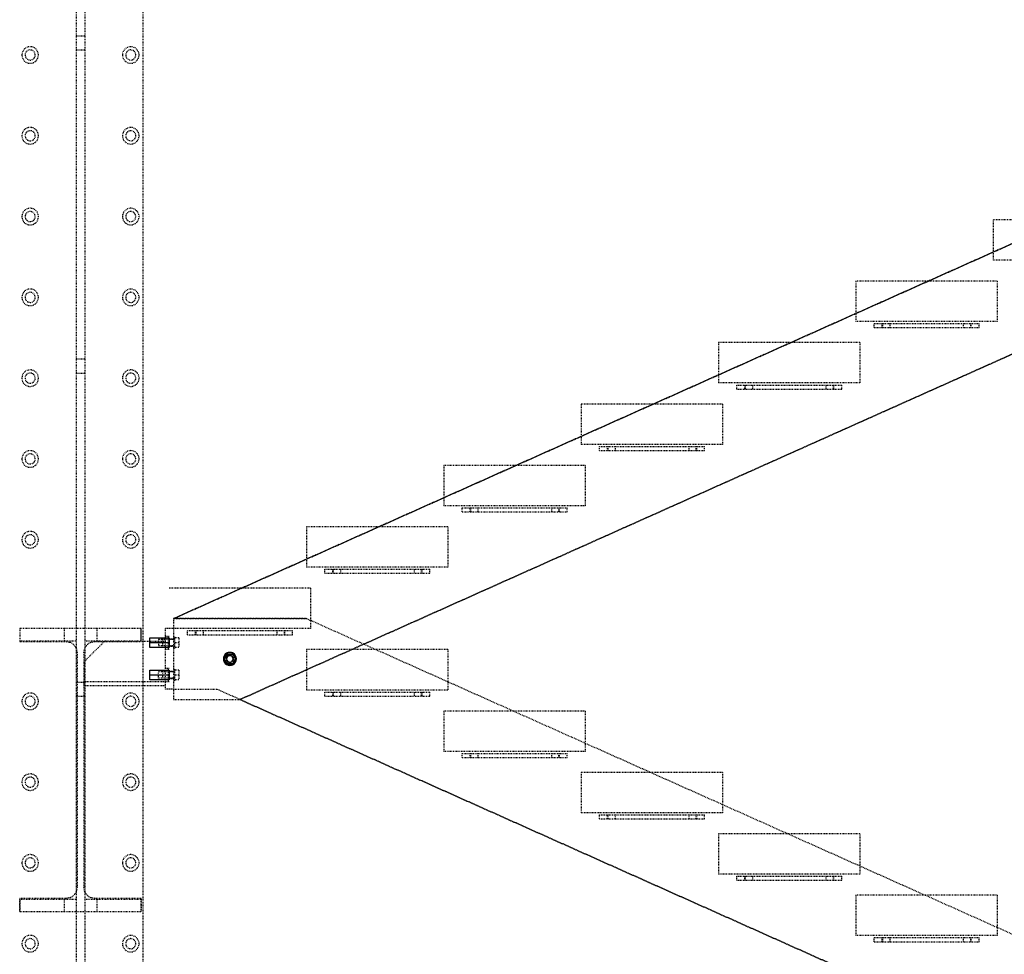
# Model space of a CAD drawing. Units: millimetres. Extents: x 79 to 63968, y -5221 to 36829.
# Drawn here: x 9316 to 11754, y 5794 to 8107 of the extents above; entities that cross this region are included whole.
import ezdxf

# ---------------------------------------------------------------- set-up
doc = ezdxf.new("R2010")
doc.units = ezdxf.units.MM
doc.linetypes.add('DXK_LINE_DOT2', pattern=[3.9198, 1.9599, -1.9599])
for name, color, linetype in [('BETOON', 7, 'Continuous'), ('KONSTRUKTSIOONID', 7, 'Continuous'), ('POLDID', 7, 'Continuous'), ('TERAS', 7, 'Continuous')]:
    doc.layers.add(name, color=color, linetype=linetype)

# ---------------------------------------------------------------- blocks, each defined once
blk = doc.blocks.new('Part-27281877-1596 - 1488')
at = {"layer": 'TERAS', "color": 174, "linetype": 'DXK_LINE_DOT2'}
for p, q in [((9455.7, 26600), (9455.7, -380)), ((9476.7, 26600), (9476.7, -380)), ((9620.7, 26600), (9620.7, -380)), ((9455.7, 8067.5), (9476.7, 8067.5)), ((9455.7, 8032.5), (9476.7, 8032.5)), ((9455.7, 7267.5), (9476.7, 7267.5)), ((9455.7, 7232.5), (9476.7, 7232.5)), ((9455.7, 6467.5), (9476.7, 6467.5)), ((9455.7, 6432.5), (9476.7, 6432.5))]:
    blk.add_line(p, q, dxfattribs=at)
blk = doc.blocks.new('Part-27281877-5537 - 1488')
at = {"layer": 'TERAS', "color": 174, "linetype": 'DXK_LINE_DOT2'}
for radius, start, end in [(20.5, 0, 180), (12.5, 0, 180), (20.5, 180, 0), (12.5, 180, 0)]:
    blk.add_arc((9341.7, 6820), radius, start, end, dxfattribs=at)
blk = doc.blocks.new('Part-27281877-4558 - 1488')
at = {"layer": 'BETOON', "color": 251, "linetype": 'DXK_LINE_DOT2'}
for p, q in [((10036.2, 6700), (9686.2, 6700)), ((10036.2, 6700), (10036.2, 6600)), ((10036.2, 6600), (9686.2, 6600))]:
    blk.add_line(p, q, dxfattribs=at)
blk = doc.blocks.new('Part-27281877-5044 - 1488')
at = {"layer": 'TERAS', "color": 174, "linetype": 'DXK_LINE_DOT2'}
for p, q in [((9506.7, 6600), (9506.7, 6570)), ((9616.7, 6600), (9616.2, 6600)), ((9616.7, 6570), (9616.7, 6600)), ((9476.7, 6570), (9616.7, 6570))]:
    blk.add_line(p, q, dxfattribs=at)
blk = doc.blocks.new('Part-27281877-1727 - 1488')
at = {"layer": 'TERAS', "color": 174, "linetype": 'DXK_LINE_DOT2'}
for p, q in [((9616.2, 6600), (9316.2, 6600)), ((9316.2, 6600), (9316.2, 6568)), ((9616.2, 6568), (9616.2, 6600)), ((9316.2, 6568), (9430.7, 6568)), ((9430.7, 6568), (9441.1, 6565.9)), ((9491.4, 6565.9), (9501.7, 6568)), ((9501.7, 6568), (9616.2, 6568)), ((9455.7, 6551.3), (9457.7, 6541)), ((9457.7, 6541), (9457.7, 5959)), ((9474.7, 6541), (9476.8, 6551.3)), ((9474.7, 6541), (9474.7, 5959)), ((9457.7, 5959), (9455.7, 5948.7)), ((9476.8, 5948.7), (9474.7, 5959)), ((9430.7, 5932), (9316.2, 5932)), ((9316.2, 5932), (9316.2, 5900)), ((9441.1, 5934.1), (9430.7, 5932)), ((9501.7, 5932), (9491.4, 5934.1)), ((9616.2, 5932), (9501.7, 5932)), ((9616.2, 5900), (9616.2, 5932)), ((9316.2, 5900), (9616.2, 5900))]:
    blk.add_line(p, q, dxfattribs=at)
for centre, start, end in [((9430.7, 6541), 22.5, 67.5), ((9501.7, 6541), 112.5, 157.5), ((9430.7, 5959), 292.5, 337.5), ((9501.7, 5959), 202.5, 247.5)]:
    blk.add_arc(centre, 27, start, end, dxfattribs=at)
blk = doc.blocks.new('Part-27281877-5603 - 1488')
at = {"layer": 'TERAS', "color": 174, "linetype": 'DXK_LINE_DOT2'}
for radius, start, end in [(20.5, 0, 180), (12.5, 0, 180), (20.5, 180, 0), (12.5, 180, 0)]:
    blk.add_arc((9341.7, 8020), radius, start, end, dxfattribs=at)
blk = doc.blocks.new('Part-27281877-5518 - 1488')
at = {"layer": 'TERAS', "color": 174, "linetype": 'DXK_LINE_DOT2'}
for radius, start, end in [(20.5, 0, 180), (20.5, 180, 0), (12.5, 0, 180), (12.5, 180, 0)]:
    blk.add_arc((9590.7, 6420), radius, start, end, dxfattribs=at)
blk = doc.blocks.new('Part-27281877-5503 - 1488')
at = {"layer": 'TERAS', "color": 174, "linetype": 'DXK_LINE_DOT2'}
for radius, start, end in [(20.5, 0, 180), (20.5, 180, 0), (12.5, 0, 180), (12.5, 180, 0)]:
    blk.add_arc((9341.7, 6220), radius, start, end, dxfattribs=at)
blk = doc.blocks.new('Part-27281877-4554 - 1488')
at = {"layer": 'BETOON', "color": 251, "linetype": 'DXK_LINE_DOT2'}
for p, q in [((11396.2, 7308), (11046.2, 7308)), ((11046.2, 7308), (11046.2, 7208)), ((11396.2, 7308), (11396.2, 7208)), ((11396.2, 7208), (11046.2, 7208))]:
    blk.add_line(p, q, dxfattribs=at)
blk = doc.blocks.new('Part-27281877-4634 - 1488')
at = {"layer": 'TERAS', "color": 174, "linetype": 'DXK_LINE_DOT2'}
blk.add_line((9696.2, 6450), (9686.2, 6450), dxfattribs=at)
blk = doc.blocks.new('Part-27281877-4730 - 1488')
at = {"layer": 'KONSTRUKTSIOONID', "color": 1, "linetype": 'Continuous'}
for start, end in [(45, 225), (0, 180), (180, 0), (225, 45)]:
    blk.add_arc((9836.2, 6525), 8, start, end, dxfattribs=at)
blk = doc.blocks.new('Part-27281877-5551 - 1488')
at = {"layer": 'TERAS', "color": 174, "linetype": 'DXK_LINE_DOT2'}
for radius, start, end in [(20.5, 0, 180), (12.5, 0, 180), (20.5, 180, 0), (12.5, 180, 0)]:
    blk.add_arc((9341.7, 7020), radius, start, end, dxfattribs=at)
blk = doc.blocks.new('Part-27281877-5476 - 1488')
at = {"layer": 'TERAS', "color": 174, "linetype": 'DXK_LINE_DOT2'}
for radius, start, end in [(20.5, 0, 180), (12.5, 0, 180), (20.5, 180, 0), (12.5, 180, 0)]:
    blk.add_arc((9590.7, 5820), radius, start, end, dxfattribs=at)
blk = doc.blocks.new('Part-27281877-4740 - 1488')
at = {"layer": 'TERAS', "color": 174, "linetype": 'DXK_LINE_DOT2'}
for p, q in [((10411.2, 6281), (10411.2, 6291)), ((10411.2, 6291), (10671.2, 6291)), ((10431.2, 6281), (10431.2, 6291)), ((10651.2, 6291), (10651.2, 6281)), ((10671.2, 6281), (10671.2, 6291)), ((10411.2, 6281), (10671.2, 6281))]:
    blk.add_line(p, q, dxfattribs=at)
blk = doc.blocks.new('Part-27281877-4744 - 1488')
at = {"layer": 'TERAS', "color": 174, "linetype": 'DXK_LINE_DOT2'}
for p, q in [((11091.2, 5977), (11091.2, 5987)), ((11091.2, 5987), (11351.2, 5987)), ((11091.2, 5977), (11351.2, 5977)), ((11111.2, 5977), (11111.2, 5987)), ((11331.2, 5987), (11331.2, 5977)), ((11351.2, 5977), (11351.2, 5987))]:
    blk.add_line(p, q, dxfattribs=at)
blk = doc.blocks.new('Part-27281877-4633 - 1488')
at = {"layer": 'TERAS', "color": 174, "linetype": 'DXK_LINE_DOT2'}
for p, q in [((9676.2, 6600), (9676.2, 6450)), ((9686.2, 6600), (9676.2, 6600)), ((9676.2, 6581), (9686.2, 6581)), ((9676.2, 6549), (9686.2, 6549)), ((9686.2, 6501), (9676.2, 6501)), ((9676.2, 6469), (9686.2, 6469)), ((9686.2, 6450), (9676.2, 6450))]:
    blk.add_line(p, q, dxfattribs=at)
blk = doc.blocks.new('Part-27281877-4705 - 1488')
at = {"layer": 'BETOON', "color": 251, "linetype": 'DXK_LINE_DOT2'}
for p, q in [((10716.2, 6396), (10366.2, 6396)), ((10366.2, 6396), (10366.2, 6296)), ((10716.2, 6396), (10716.2, 6296)), ((10716.2, 6296), (10366.2, 6296))]:
    blk.add_line(p, q, dxfattribs=at)
blk = doc.blocks.new('Part-27281877-4609 - 1488')
at = {"layer": 'TERAS', "color": 174, "linetype": 'DXK_LINE_DOT2'}
for p, q in [((10411.2, 6889), (10411.2, 6899)), ((10411.2, 6899), (10671.2, 6899)), ((10411.2, 6889), (10671.2, 6889)), ((10431.2, 6889), (10431.2, 6899)), ((10651.2, 6899), (10651.2, 6889)), ((10671.2, 6889), (10671.2, 6899))]:
    blk.add_line(p, q, dxfattribs=at)
blk = doc.blocks.new('Part-27281877-4613 - 1488')
at = {"layer": 'TERAS', "color": 174, "linetype": 'DXK_LINE_DOT2'}
for p, q in [((9731.2, 6585), (9731.2, 6595)), ((9731.2, 6595), (9991.2, 6595)), ((9731.2, 6585), (9991.2, 6585)), ((9751.2, 6585), (9751.2, 6595)), ((9971.2, 6595), (9971.2, 6585)), ((9991.2, 6585), (9991.2, 6595))]:
    blk.add_line(p, q, dxfattribs=at)
blk = doc.blocks.new('Part-27281877-4535 - 1488')
at = {"layer": 'KONSTRUKTSIOONID', "color": 1, "linetype": 'Continuous'}
for start, end in [(0, 180), (135, 315), (180, 0), (315, 135)]:
    blk.add_arc((9836.2, 6525), 8, start, end, dxfattribs=at)
blk = doc.blocks.new('Part-27281877-4536 - 1488')
at = {"layer": 'KONSTRUKTSIOONID', "color": 1, "linetype": 'Continuous'}
for start, end in [(0, 180), (330, 150), (150, 330), (180, 0)]:
    blk.add_arc((9836.2, 6525), 16, start, end, dxfattribs=at)
blk = doc.blocks.new('Part-27281877-4537 - 1488')
at = {"layer": 'KONSTRUKTSIOONID', "color": 1, "linetype": 'Continuous'}
for p, q in [((9829.3, 6537), (9822.4, 6525)), ((9843.2, 6537), (9829.3, 6537)), ((9850.1, 6525), (9843.2, 6537)), ((9822.4, 6525), (9829.3, 6513)), ((9829.3, 6513), (9843.2, 6513)), ((9843.2, 6513), (9850.1, 6525))]:
    blk.add_line(p, q, dxfattribs=at)
blk = doc.blocks.new('Part-27281877-4538 - 1488')
at = {"layer": 'TERAS', "color": 174, "linetype": 'DXK_LINE_DOT2'}
for p, q in [((13377, 8270), (9696.2, 6624.5)), ((9861.2, 6424.4), (13428.6, 8020)), ((9696.2, 6624.5), (9696.2, 6424.4)), ((9696.2, 6424.4), (9861.2, 6424.4))]:
    blk.add_line(p, q, dxfattribs=at)
blk = doc.blocks.new('Part-27281877-4552 - 1488')
at = {"layer": 'BETOON', "color": 251, "linetype": 'DXK_LINE_DOT2'}
for p, q in [((12076.2, 7612), (11726.2, 7612)), ((11726.2, 7612), (11726.2, 7512)), ((12076.2, 7612), (12076.2, 7512)), ((12076.2, 7512), (11726.2, 7512))]:
    blk.add_line(p, q, dxfattribs=at)
blk = doc.blocks.new('Part-27281877-4697 - 1488')
at = {"layer": 'BETOON', "color": 251, "linetype": 'DXK_LINE_DOT2'}
for p, q in [((10376.2, 6548), (10026.2, 6548)), ((10026.2, 6548), (10026.2, 6448)), ((10376.2, 6548), (10376.2, 6448)), ((10376.2, 6448), (10026.2, 6448))]:
    blk.add_line(p, q, dxfattribs=at)
blk = doc.blocks.new('Part-27281877-4553 - 1488')
at = {"layer": 'BETOON', "color": 251, "linetype": 'DXK_LINE_DOT2'}
for p, q in [((11736.2, 7460), (11386.2, 7460)), ((11386.2, 7460), (11386.2, 7360)), ((11736.2, 7460), (11736.2, 7360)), ((11736.2, 7360), (11386.2, 7360))]:
    blk.add_line(p, q, dxfattribs=at)
blk = doc.blocks.new('Part-27281877-4555 - 1488')
at = {"layer": 'BETOON', "color": 251, "linetype": 'DXK_LINE_DOT2'}
for p, q in [((11056.2, 7156), (10706.2, 7156)), ((10706.2, 7156), (10706.2, 7056)), ((11056.2, 7156), (11056.2, 7056)), ((11056.2, 7056), (10706.2, 7056))]:
    blk.add_line(p, q, dxfattribs=at)
blk = doc.blocks.new('Part-27281877-4556 - 1488')
at = {"layer": 'BETOON', "color": 251, "linetype": 'DXK_LINE_DOT2'}
for p, q in [((10716.2, 7004), (10366.2, 7004)), ((10366.2, 7004), (10366.2, 6904)), ((10716.2, 7004), (10716.2, 6904)), ((10716.2, 6904), (10366.2, 6904))]:
    blk.add_line(p, q, dxfattribs=at)
blk = doc.blocks.new('Part-27281877-4557 - 1488')
at = {"layer": 'BETOON', "color": 251, "linetype": 'DXK_LINE_DOT2'}
for p, q in [((10376.2, 6852), (10026.2, 6852)), ((10026.2, 6852), (10026.2, 6752)), ((10376.2, 6852), (10376.2, 6752)), ((10376.2, 6752), (10026.2, 6752))]:
    blk.add_line(p, q, dxfattribs=at)
blk = doc.blocks.new('Part-27281877-4560 - 1488')
at = {"layer": 'TERAS', "color": 174, "linetype": 'DXK_LINE_DOT2'}
for p, q in [((9696.2, 6624.5), (13586.2, 8363.5)), ((13586.2, 8089.7), (9861.2, 6424.4)), ((9861.2, 6424.4), (9861.2, 6424.4))]:
    blk.add_line(p, q, dxfattribs=at)
blk = doc.blocks.new('Part-27281877-4603 - 1488')
at = {"layer": 'TERAS', "color": 174, "linetype": 'DXK_LINE_DOT2'}
for p, q in [((11431.2, 7345), (11431.2, 7355)), ((11431.2, 7355), (11691.2, 7355)), ((11431.2, 7345), (11691.2, 7345)), ((11451.2, 7345), (11451.2, 7355)), ((11671.2, 7355), (11671.2, 7345)), ((11691.2, 7345), (11691.2, 7355))]:
    blk.add_line(p, q, dxfattribs=at)
blk = doc.blocks.new('Part-27281877-4605 - 1488')
at = {"layer": 'TERAS', "color": 174, "linetype": 'DXK_LINE_DOT2'}
for p, q in [((11091.2, 7193), (11091.2, 7203)), ((11091.2, 7203), (11351.2, 7203)), ((11091.2, 7193), (11351.2, 7193)), ((11111.2, 7193), (11111.2, 7203)), ((11331.2, 7203), (11331.2, 7193)), ((11351.2, 7193), (11351.2, 7203))]:
    blk.add_line(p, q, dxfattribs=at)
blk = doc.blocks.new('Part-27281877-4607 - 1488')
at = {"layer": 'TERAS', "color": 174, "linetype": 'DXK_LINE_DOT2'}
for p, q in [((10751.2, 7041), (10751.2, 7051)), ((10751.2, 7051), (11011.2, 7051)), ((10771.2, 7041), (10771.2, 7051)), ((10991.2, 7051), (10991.2, 7041)), ((11011.2, 7041), (11011.2, 7051)), ((10751.2, 7041), (11011.2, 7041))]:
    blk.add_line(p, q, dxfattribs=at)
blk = doc.blocks.new('Part-27281877-4611 - 1488')
at = {"layer": 'TERAS', "color": 174, "linetype": 'DXK_LINE_DOT2'}
for p, q in [((10071.2, 6737), (10071.2, 6747)), ((10071.2, 6747), (10331.2, 6747)), ((10071.2, 6737), (10331.2, 6737)), ((10091.2, 6737), (10091.2, 6747)), ((10311.2, 6747), (10311.2, 6737)), ((10331.2, 6737), (10331.2, 6747))]:
    blk.add_line(p, q, dxfattribs=at)
blk = doc.blocks.new('Part-27281877-4635 - 1488')
at = {"layer": 'TERAS', "color": 174, "linetype": 'DXK_LINE_DOT2'}
for p, q in [((9475.2, 6458), (9475.2, 6468)), ((9676.2, 6468), (9475.2, 6468)), ((9676.2, 6458), (9475.2, 6458))]:
    blk.add_line(p, q, dxfattribs=at)
blk = doc.blocks.new('Part-27281877-4636 - 1488')
at = {"layer": 'TERAS', "color": 174, "linetype": 'DXK_LINE_DOT2'}
for p, q in [((9525.2, 6568), (9475.2, 6518)), ((9676.2, 6568), (9616.2, 6568)), ((9475.2, 6518), (9475.2, 6468))]:
    blk.add_line(p, q, dxfattribs=at)
blk = doc.blocks.new('Part-27281877-5538 - 1488')
at = {"layer": 'TERAS', "color": 174, "linetype": 'DXK_LINE_DOT2'}
for radius, start, end in [(20.5, 0, 180), (12.5, 0, 180), (20.5, 180, 0), (12.5, 180, 0)]:
    blk.add_arc((9590.7, 6820), radius, start, end, dxfattribs=at)
blk = doc.blocks.new('Bolt-27281877-4670 - 1488')
at = {"layer": 'POLDID', "color": 246, "linetype": 'DXK_LINE_DOT2'}
for p, q in [((11452.2, 7355), (11452.2, 7345)), ((11470.2, 7355), (11470.2, 7345)), ((11652.2, 7355), (11652.2, 7345)), ((11670.2, 7355), (11670.2, 7345))]:
    blk.add_line(p, q, dxfattribs=at)
blk = doc.blocks.new('Bolt-27281877-4672 - 1488')
at = {"layer": 'POLDID', "color": 246, "linetype": 'DXK_LINE_DOT2'}
for p, q in [((11112.2, 7203), (11112.2, 7193)), ((11130.2, 7203), (11130.2, 7193)), ((11312.2, 7203), (11312.2, 7193)), ((11330.2, 7203), (11330.2, 7193))]:
    blk.add_line(p, q, dxfattribs=at)
blk = doc.blocks.new('Bolt-27281877-4674 - 1488')
at = {"layer": 'POLDID', "color": 246, "linetype": 'DXK_LINE_DOT2'}
for p, q in [((10772.2, 7051), (10772.2, 7041)), ((10790.2, 7051), (10790.2, 7041)), ((10972.2, 7051), (10972.2, 7041)), ((10990.2, 7051), (10990.2, 7041))]:
    blk.add_line(p, q, dxfattribs=at)
blk = doc.blocks.new('Bolt-27281877-4676 - 1488')
at = {"layer": 'POLDID', "color": 246, "linetype": 'DXK_LINE_DOT2'}
for p, q in [((10432.2, 6899), (10432.2, 6889)), ((10450.2, 6899), (10450.2, 6889)), ((10632.2, 6899), (10632.2, 6889)), ((10650.2, 6899), (10650.2, 6889))]:
    blk.add_line(p, q, dxfattribs=at)
blk = doc.blocks.new('Bolt-27281877-4678 - 1488')
at = {"layer": 'POLDID', "color": 246, "linetype": 'DXK_LINE_DOT2'}
for p, q in [((10092.2, 6747), (10092.2, 6737)), ((10110.2, 6747), (10110.2, 6737)), ((10292.2, 6747), (10292.2, 6737)), ((10310.2, 6747), (10310.2, 6737))]:
    blk.add_line(p, q, dxfattribs=at)
blk = doc.blocks.new('Bolt-27281877-4680 - 1488')
at = {"layer": 'POLDID', "color": 246, "linetype": 'DXK_LINE_DOT2'}
for p, q in [((9752.2, 6595), (9752.2, 6585)), ((9770.2, 6595), (9770.2, 6585)), ((9952.2, 6595), (9952.2, 6585)), ((9970.2, 6595), (9970.2, 6585))]:
    blk.add_line(p, q, dxfattribs=at)
blk = doc.blocks.new('Bolt-27281877-4691 - 1488')
at = {"layer": 'POLDID', "color": 246, "linetype": 'DXK_LINE_DOT2'}
for start, end in [(18, 198), (198, 18)]:
    blk.add_arc((9836.2, 6525), 9, start, end, dxfattribs=at)
blk = doc.blocks.new('Part-27281877-4704 - 1488')
at = {"layer": 'TERAS', "color": 174, "linetype": 'DXK_LINE_DOT2'}
for p, q in [((10026.2, 6624.5), (9696.2, 6624.5)), ((13406.2, 5113.4), (10026.2, 6624.5)), ((9861.2, 6424.4), (13136.2, 4960.3))]:
    blk.add_line(p, q, dxfattribs=at)
blk = doc.blocks.new('Part-27281877-4706 - 1488')
at = {"layer": 'BETOON', "color": 251, "linetype": 'DXK_LINE_DOT2'}
for p, q in [((11056.2, 6244), (10706.2, 6244)), ((10706.2, 6244), (10706.2, 6144)), ((11056.2, 6244), (11056.2, 6144)), ((11056.2, 6144), (10706.2, 6144))]:
    blk.add_line(p, q, dxfattribs=at)
blk = doc.blocks.new('Part-27281877-4707 - 1488')
at = {"layer": 'BETOON', "color": 251, "linetype": 'DXK_LINE_DOT2'}
for p, q in [((11396.2, 6092), (11046.2, 6092)), ((11046.2, 6092), (11046.2, 5992)), ((11396.2, 6092), (11396.2, 5992)), ((11396.2, 5992), (11046.2, 5992))]:
    blk.add_line(p, q, dxfattribs=at)
blk = doc.blocks.new('Part-27281877-4708 - 1488')
at = {"layer": 'BETOON', "color": 251, "linetype": 'DXK_LINE_DOT2'}
for p, q in [((11736.2, 5940), (11386.2, 5940)), ((11386.2, 5940), (11386.2, 5840)), ((11736.2, 5940), (11736.2, 5840)), ((11736.2, 5840), (11386.2, 5840))]:
    blk.add_line(p, q, dxfattribs=at)
blk = doc.blocks.new('Part-27281877-4726 - 1488')
at = {"layer": 'TERAS', "color": 174, "linetype": 'DXK_LINE_DOT2'}
for p, q in [((10025, 6625), (9696.2, 6625)), ((9696.2, 6625), (9696.2, 6624.5)), ((10026.2, 6624.5), (10025, 6625)), ((9696.2, 6450), (9803.9, 6450)), ((13550.7, 4775), (9803.9, 6450))]:
    blk.add_line(p, q, dxfattribs=at)
blk = doc.blocks.new('Part-27281877-4731 - 1488')
at = {"layer": 'KONSTRUKTSIOONID', "color": 1, "linetype": 'Continuous'}
for start, end in [(30, 210), (0, 180), (180, 0), (210, 30)]:
    blk.add_arc((9836.2, 6525), 16, start, end, dxfattribs=at)
blk = doc.blocks.new('Part-27281877-4732 - 1488')
at = {"layer": 'KONSTRUKTSIOONID', "color": 1, "linetype": 'Continuous'}
for p, q in [((9822.4, 6525), (9829.3, 6537)), ((9829.3, 6537), (9843.2, 6537)), ((9843.2, 6537), (9850.1, 6525)), ((9829.3, 6513), (9822.4, 6525)), ((9843.2, 6513), (9829.3, 6513)), ((9850.1, 6525), (9843.2, 6513))]:
    blk.add_line(p, q, dxfattribs=at)
blk = doc.blocks.new('Part-27281877-4738 - 1488')
at = {"layer": 'TERAS', "color": 174, "linetype": 'DXK_LINE_DOT2'}
for p, q in [((10071.2, 6433), (10071.2, 6443)), ((10071.2, 6443), (10331.2, 6443)), ((10091.2, 6433), (10091.2, 6443)), ((10311.2, 6443), (10311.2, 6433)), ((10331.2, 6433), (10331.2, 6443)), ((10071.2, 6433), (10331.2, 6433))]:
    blk.add_line(p, q, dxfattribs=at)
blk = doc.blocks.new('Part-27281877-4742 - 1488')
at = {"layer": 'TERAS', "color": 174, "linetype": 'DXK_LINE_DOT2'}
for p, q in [((10751.2, 6129), (10751.2, 6139)), ((10751.2, 6139), (11011.2, 6139)), ((10751.2, 6129), (11011.2, 6129)), ((10771.2, 6129), (10771.2, 6139)), ((10991.2, 6139), (10991.2, 6129)), ((11011.2, 6129), (11011.2, 6139))]:
    blk.add_line(p, q, dxfattribs=at)
blk = doc.blocks.new('Part-27281877-4746 - 1488')
at = {"layer": 'TERAS', "color": 174, "linetype": 'DXK_LINE_DOT2'}
for p, q in [((11431.2, 5825), (11431.2, 5835)), ((11431.2, 5835), (11691.2, 5835)), ((11451.2, 5825), (11451.2, 5835)), ((11671.2, 5835), (11671.2, 5825)), ((11691.2, 5825), (11691.2, 5835)), ((11431.2, 5825), (11691.2, 5825))]:
    blk.add_line(p, q, dxfattribs=at)
blk = doc.blocks.new('Part-27281877-5475 - 1488')
at = {"layer": 'TERAS', "color": 174, "linetype": 'DXK_LINE_DOT2'}
for radius, start, end in [(20.5, 0, 180), (12.5, 0, 180), (20.5, 180, 0), (12.5, 180, 0)]:
    blk.add_arc((9341.7, 5820), radius, start, end, dxfattribs=at)
blk = doc.blocks.new('Bolt-27281877-4805 - 1488')
at = {"layer": 'POLDID', "color": 246, "linetype": 'DXK_LINE_DOT2'}
for p, q in [((10092.2, 6443), (10092.2, 6433)), ((10110.2, 6443), (10110.2, 6433)), ((10292.2, 6443), (10292.2, 6433)), ((10310.2, 6443), (10310.2, 6433))]:
    blk.add_line(p, q, dxfattribs=at)
blk = doc.blocks.new('Bolt-27281877-4807 - 1488')
at = {"layer": 'POLDID', "color": 246, "linetype": 'DXK_LINE_DOT2'}
for p, q in [((10432.2, 6291), (10432.2, 6281)), ((10450.2, 6291), (10450.2, 6281)), ((10632.2, 6291), (10632.2, 6281)), ((10650.2, 6291), (10650.2, 6281))]:
    blk.add_line(p, q, dxfattribs=at)
blk = doc.blocks.new('Bolt-27281877-4809 - 1488')
at = {"layer": 'POLDID', "color": 246, "linetype": 'DXK_LINE_DOT2'}
for p, q in [((10772.2, 6139), (10772.2, 6129)), ((10790.2, 6139), (10790.2, 6129)), ((10972.2, 6139), (10972.2, 6129)), ((10990.2, 6139), (10990.2, 6129))]:
    blk.add_line(p, q, dxfattribs=at)
blk = doc.blocks.new('Bolt-27281877-4811 - 1488')
at = {"layer": 'POLDID', "color": 246, "linetype": 'DXK_LINE_DOT2'}
for p, q in [((11112.2, 5987), (11112.2, 5977)), ((11130.2, 5987), (11130.2, 5977)), ((11312.2, 5987), (11312.2, 5977)), ((11330.2, 5987), (11330.2, 5977))]:
    blk.add_line(p, q, dxfattribs=at)
blk = doc.blocks.new('Bolt-27281877-4813 - 1488')
at = {"layer": 'POLDID', "color": 246, "linetype": 'DXK_LINE_DOT2'}
for p, q in [((11452.2, 5835), (11452.2, 5825)), ((11470.2, 5835), (11470.2, 5825)), ((11652.2, 5835), (11652.2, 5825)), ((11670.2, 5835), (11670.2, 5825))]:
    blk.add_line(p, q, dxfattribs=at)
blk = doc.blocks.new('Part-27281877-5045 - 1488')
at = {"layer": 'TERAS', "color": 174, "linetype": 'DXK_LINE_DOT2'}
for p, q in [((9316.2, 6600), (9315.7, 6600)), ((9315.7, 6600), (9315.7, 6570)), ((9425.7, 6600), (9425.7, 6570)), ((9315.7, 6570), (9455.7, 6570))]:
    blk.add_line(p, q, dxfattribs=at)
blk = doc.blocks.new('Part-27281877-5050 - 1488')
at = {"layer": 'TERAS', "color": 174, "linetype": 'DXK_LINE_DOT2'}
for p, q in [((9315.7, 5930), (9455.7, 5930)), ((9315.7, 5900), (9315.7, 5930)), ((9425.7, 5930), (9425.7, 5900)), ((9316.2, 5900), (9315.7, 5900))]:
    blk.add_line(p, q, dxfattribs=at)
blk = doc.blocks.new('Part-27281877-5051 - 1488')
at = {"layer": 'TERAS', "color": 174, "linetype": 'DXK_LINE_DOT2'}
for p, q in [((9476.7, 5930), (9616.7, 5930)), ((9506.7, 5930), (9506.7, 5900)), ((9616.7, 5930), (9616.7, 5900)), ((9616.7, 5900), (9616.2, 5900))]:
    blk.add_line(p, q, dxfattribs=at)
blk = doc.blocks.new('Part-27281877-5489 - 1488')
at = {"layer": 'TERAS', "color": 174, "linetype": 'DXK_LINE_DOT2'}
for radius, start, end in [(20.5, 0, 180), (12.5, 0, 180), (20.5, 180, 0), (12.5, 180, 0)]:
    blk.add_arc((9341.7, 6020), radius, start, end, dxfattribs=at)
blk = doc.blocks.new('Part-27281877-5490 - 1488')
at = {"layer": 'TERAS', "color": 174, "linetype": 'DXK_LINE_DOT2'}
for radius, start, end in [(20.5, 0, 180), (12.5, 0, 180), (20.5, 180, 0), (12.5, 180, 0)]:
    blk.add_arc((9590.7, 6020), radius, start, end, dxfattribs=at)
blk = doc.blocks.new('Part-27281877-5504 - 1488')
at = {"layer": 'TERAS', "color": 174, "linetype": 'DXK_LINE_DOT2'}
for radius, start, end in [(20.5, 0, 180), (20.5, 180, 0), (12.5, 0, 180), (12.5, 180, 0)]:
    blk.add_arc((9590.7, 6220), radius, start, end, dxfattribs=at)
blk = doc.blocks.new('Part-27281877-5517 - 1488')
at = {"layer": 'TERAS', "color": 174, "linetype": 'DXK_LINE_DOT2'}
for radius, start, end in [(20.5, 0, 180), (20.5, 180, 0), (12.5, 0, 180), (12.5, 180, 0)]:
    blk.add_arc((9341.7, 6420), radius, start, end, dxfattribs=at)
blk = doc.blocks.new('Part-27281877-5552 - 1488')
at = {"layer": 'TERAS', "color": 174, "linetype": 'DXK_LINE_DOT2'}
for radius, start, end in [(20.5, 0, 180), (12.5, 0, 180), (20.5, 180, 0), (12.5, 180, 0)]:
    blk.add_arc((9590.7, 7020), radius, start, end, dxfattribs=at)
blk = doc.blocks.new('Part-27281877-5565 - 1488')
at = {"layer": 'TERAS', "color": 174, "linetype": 'DXK_LINE_DOT2'}
for radius, start, end in [(20.5, 0, 180), (20.5, 180, 0), (12.5, 0, 180), (12.5, 180, 0)]:
    blk.add_arc((9341.7, 7220), radius, start, end, dxfattribs=at)
blk = doc.blocks.new('Part-27281877-5566 - 1488')
at = {"layer": 'TERAS', "color": 174, "linetype": 'DXK_LINE_DOT2'}
for radius, start, end in [(20.5, 0, 180), (20.5, 180, 0), (12.5, 0, 180), (12.5, 180, 0)]:
    blk.add_arc((9590.7, 7220), radius, start, end, dxfattribs=at)
blk = doc.blocks.new('Part-27281877-5579 - 1488')
at = {"layer": 'TERAS', "color": 174, "linetype": 'DXK_LINE_DOT2'}
for radius, start, end in [(20.5, 0, 180), (20.5, 180, 0), (12.5, 0, 180), (12.5, 180, 0)]:
    blk.add_arc((9341.7, 7420), radius, start, end, dxfattribs=at)
blk = doc.blocks.new('Part-27281877-5580 - 1488')
at = {"layer": 'TERAS', "color": 174, "linetype": 'DXK_LINE_DOT2'}
for radius, start, end in [(20.5, 0, 180), (20.5, 180, 0), (12.5, 0, 180), (12.5, 180, 0)]:
    blk.add_arc((9590.7, 7420), radius, start, end, dxfattribs=at)
blk = doc.blocks.new('Part-27281877-5587 - 1488')
at = {"layer": 'TERAS', "color": 174, "linetype": 'DXK_LINE_DOT2'}
for radius, start, end in [(20.5, 0, 180), (12.5, 0, 180), (20.5, 180, 0), (12.5, 180, 0)]:
    blk.add_arc((9341.7, 7620), radius, start, end, dxfattribs=at)
blk = doc.blocks.new('Part-27281877-5588 - 1488')
at = {"layer": 'TERAS', "color": 174, "linetype": 'DXK_LINE_DOT2'}
for radius, start, end in [(20.5, 0, 180), (12.5, 0, 180), (20.5, 180, 0), (12.5, 180, 0)]:
    blk.add_arc((9590.7, 7620), radius, start, end, dxfattribs=at)
blk = doc.blocks.new('Part-27281877-5595 - 1488')
at = {"layer": 'TERAS', "color": 174, "linetype": 'DXK_LINE_DOT2'}
for radius, start, end in [(20.5, 0, 180), (12.5, 0, 180), (20.5, 180, 0), (12.5, 180, 0)]:
    blk.add_arc((9341.7, 7820), radius, start, end, dxfattribs=at)
blk = doc.blocks.new('Part-27281877-5596 - 1488')
at = {"layer": 'TERAS', "color": 174, "linetype": 'DXK_LINE_DOT2'}
for radius, start, end in [(20.5, 0, 180), (12.5, 0, 180), (20.5, 180, 0), (12.5, 180, 0)]:
    blk.add_arc((9590.7, 7820), radius, start, end, dxfattribs=at)
blk = doc.blocks.new('Part-27281877-5604 - 1488')
at = {"layer": 'TERAS', "color": 174, "linetype": 'DXK_LINE_DOT2'}
for radius, start, end in [(20.5, 0, 180), (12.5, 0, 180), (20.5, 180, 0), (12.5, 180, 0)]:
    blk.add_arc((9590.7, 8020), radius, start, end, dxfattribs=at)
blk = doc.blocks.new('Part-27281877-6818 - 1488')
at = {"layer": 'KONSTRUKTSIOONID', "color": 1, "linetype": 'Continuous'}
for p, q in [((9638.2, 6473), (9638.2, 6497)), ((9638.2, 6497), (9686.2, 6497)), ((9686.2, 6497), (9686.2, 6473)), ((9686.2, 6485), (9638.2, 6485)), ((9686.2, 6473), (9638.2, 6473))]:
    blk.add_line(p, q, dxfattribs=at)
blk = doc.blocks.new('Part-27281877-6820 - 1488')
at = {"layer": 'KONSTRUKTSIOONID', "color": 1, "linetype": 'Continuous'}
for p, q in [((9638.2, 6473), (9638.2, 6497)), ((9638.2, 6497), (9686.2, 6497)), ((9686.2, 6497), (9686.2, 6473)), ((9686.2, 6485), (9638.2, 6485)), ((9686.2, 6473), (9638.2, 6473))]:
    blk.add_line(p, q, dxfattribs=at)
blk = doc.blocks.new('Part-27281877-6817 - 1488')
at = {"layer": 'KONSTRUKTSIOONID', "color": 1, "linetype": 'Continuous'}
for p, q in [((9638.2, 6553), (9638.2, 6577)), ((9638.2, 6577), (9686.2, 6577)), ((9686.2, 6565), (9638.2, 6565)), ((9686.2, 6577), (9686.2, 6553)), ((9686.2, 6553), (9638.2, 6553))]:
    blk.add_line(p, q, dxfattribs=at)
blk = doc.blocks.new('Bolt-27281877-6821 - 1488')
at = {"layer": 'POLDID', "color": 246, "linetype": 'DXK_LINE_DOT2'}
for p, q in [((9699.2, 6573), (9659.2, 6573)), ((9659.2, 6573), (9659.2, 6557)), ((9670.2, 6553), (9670.2, 6577)), ((9670.2, 6577), (9683.2, 6577)), ((9683.2, 6565), (9670.2, 6565)), ((9683.2, 6580), (9686.2, 6580)), ((9683.2, 6580), (9683.2, 6550)), ((9696.2, 6574), (9686.2, 6574)), ((9696.2, 6580), (9699.2, 6580)), ((9699.2, 6580), (9699.2, 6550)), ((9709.8, 6577), (9699.2, 6577)), ((9709.8, 6565), (9699.2, 6565)), ((9709.8, 6577), (9709.8, 6553)), ((9699.2, 6557), (9659.2, 6557)), ((9683.2, 6553), (9670.2, 6553)), ((9683.2, 6550), (9686.2, 6550)), ((9686.2, 6556), (9686.2, 6556.4)), ((9696.2, 6556), (9686.2, 6556)), ((9696.2, 6550), (9699.2, 6550)), ((9709.8, 6553), (9699.2, 6553)), ((9699.2, 6493), (9659.2, 6493)), ((9659.2, 6477), (9659.2, 6493)), ((9670.2, 6473), (9670.2, 6497)), ((9670.2, 6497), (9683.2, 6497)), ((9683.2, 6500), (9686.2, 6500)), ((9683.2, 6500), (9683.2, 6470)), ((9696.2, 6494), (9686.2, 6494)), ((9696.2, 6500), (9699.2, 6500)), ((9699.2, 6500), (9699.2, 6470)), ((9709.8, 6497), (9699.2, 6497)), ((9709.8, 6497), (9709.8, 6473)), ((9699.2, 6477), (9659.2, 6477)), ((9683.2, 6485), (9670.2, 6485)), ((9683.2, 6473), (9670.2, 6473)), ((9683.2, 6470), (9686.2, 6470)), ((9686.2, 6476), (9686.2, 6476.4)), ((9696.2, 6476), (9686.2, 6476)), ((9696.2, 6470), (9699.2, 6470)), ((9709.8, 6485), (9699.2, 6485)), ((9709.8, 6473), (9699.2, 6473))]:
    blk.add_line(p, q, dxfattribs=at)
blk = doc.blocks.new('Part-27281877-6819 - 1488')
at = {"layer": 'KONSTRUKTSIOONID', "color": 1, "linetype": 'Continuous'}
for p, q in [((9638.2, 6553), (9638.2, 6577)), ((9638.2, 6577), (9686.2, 6577)), ((9686.2, 6565), (9638.2, 6565)), ((9686.2, 6577), (9686.2, 6553)), ((9686.2, 6553), (9638.2, 6553))]:
    blk.add_line(p, q, dxfattribs=at)

msp = doc.modelspace()

# ---------------------------------------------------------------- block references
for name in ['Part-27281877-1596 - 1488', 'Part-27281877-4560 - 1488', 'Part-27281877-4538 - 1488', 'Part-27281877-5603 - 1488', 'Part-27281877-5604 - 1488', 'Part-27281877-5595 - 1488', 'Part-27281877-5596 - 1488', 'Part-27281877-5587 - 1488', 'Part-27281877-5588 - 1488', 'Part-27281877-4552 - 1488', 'Part-27281877-5579 - 1488', 'Part-27281877-5580 - 1488', 'Part-27281877-4553 - 1488', 'Part-27281877-4603 - 1488', 'Bolt-27281877-4670 - 1488', 'Part-27281877-4554 - 1488', 'Part-27281877-5565 - 1488', 'Part-27281877-5566 - 1488', 'Part-27281877-4605 - 1488', 'Bolt-27281877-4672 - 1488', 'Part-27281877-4555 - 1488', 'Part-27281877-4607 - 1488', 'Bolt-27281877-4674 - 1488', 'Part-27281877-5551 - 1488', 'Part-27281877-5552 - 1488', 'Part-27281877-4556 - 1488', 'Part-27281877-4609 - 1488', 'Bolt-27281877-4676 - 1488', 'Part-27281877-4557 - 1488', 'Part-27281877-5537 - 1488', 'Part-27281877-5538 - 1488', 'Part-27281877-4611 - 1488', 'Bolt-27281877-4678 - 1488', 'Part-27281877-4558 - 1488', 'Part-27281877-4726 - 1488', 'Part-27281877-4704 - 1488', 'Part-27281877-5045 - 1488', 'Part-27281877-1727 - 1488', 'Part-27281877-5044 - 1488', 'Part-27281877-4633 - 1488', 'Part-27281877-4613 - 1488', 'Bolt-27281877-4680 - 1488', 'Part-27281877-4636 - 1488', 'Part-27281877-6817 - 1488', 'Part-27281877-6819 - 1488', 'Bolt-27281877-6821 - 1488', 'Part-27281877-4536 - 1488', 'Part-27281877-4731 - 1488', 'Part-27281877-4537 - 1488', 'Part-27281877-4732 - 1488', 'Bolt-27281877-4691 - 1488', 'Part-27281877-4697 - 1488', 'Part-27281877-4535 - 1488', 'Part-27281877-4730 - 1488', 'Part-27281877-6818 - 1488', 'Part-27281877-6820 - 1488', 'Part-27281877-4635 - 1488', 'Part-27281877-5517 - 1488', 'Part-27281877-5518 - 1488', 'Part-27281877-4634 - 1488', 'Part-27281877-4738 - 1488', 'Bolt-27281877-4805 - 1488', 'Part-27281877-4705 - 1488', 'Part-27281877-4740 - 1488', 'Bolt-27281877-4807 - 1488', 'Part-27281877-4706 - 1488', 'Part-27281877-5503 - 1488', 'Part-27281877-5504 - 1488', 'Part-27281877-4742 - 1488', 'Bolt-27281877-4809 - 1488', 'Part-27281877-4707 - 1488', 'Part-27281877-5489 - 1488', 'Part-27281877-5490 - 1488', 'Part-27281877-4744 - 1488', 'Bolt-27281877-4811 - 1488', 'Part-27281877-5050 - 1488', 'Part-27281877-5051 - 1488', 'Part-27281877-4708 - 1488', 'Part-27281877-5475 - 1488', 'Part-27281877-5476 - 1488', 'Part-27281877-4746 - 1488', 'Bolt-27281877-4813 - 1488']:
    msp.add_blockref(name, (0, 0))

doc.saveas('drawing.dxf')
